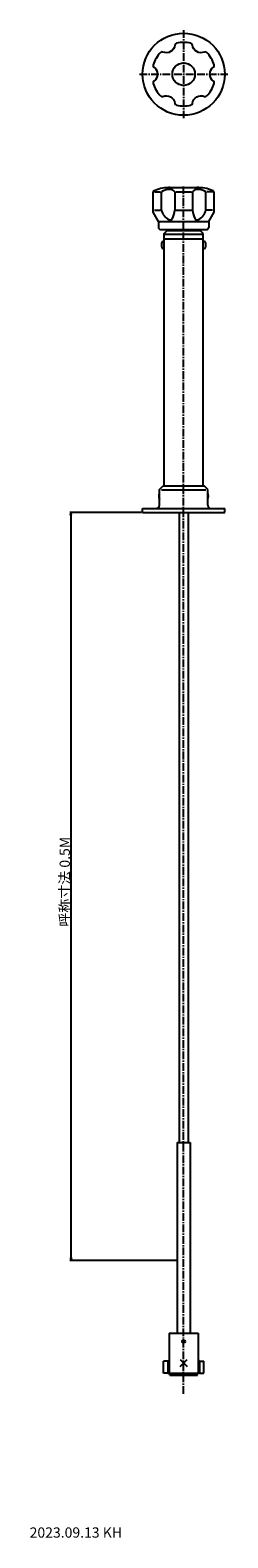
# Model space of a CAD drawing. Extents: x -1 to 191, y 2 to 1473.
import ezdxf
from ezdxf.enums import TextEntityAlignment as Align

# ---------------------------------------------------------------- set-up
doc = ezdxf.new("R2010")
doc.units = 0
doc.header["$LTSCALE"] = 10
doc.linetypes.add('CENTER2', pattern=[1.125, 0.75, -0.125, 0.125, -0.125])
doc.layers.get('0').update_dxf_attribs({"linetype": 'CONTINUOUS'})
doc.layers.get('DEFPOINTS').update_dxf_attribs({"linetype": 'CONTINUOUS'})
for name, color, linetype in [('10', 2, 'CONTINUOUS'), ('5', 3, 'CONTINUOUS'), ('7', 4, 'CENTER2')]:
    doc.layers.add(name, color=color, linetype=linetype)
doc.styles.get("Standard").update_dxf_attribs({"font": 'isocp.shx', "bigfont": 'extfont.shx'})
doc.dimstyles.new('GEN-ISO', dxfattribs={"dimscale": 0, "dimtxt": 3, "dimasz": 2.5, "dimexe": 1, "dimexo": 1, "dimgap": 1, "dimtad": 1, "dimblk1": 'OPEN', "dimblk2": 'OPEN', "dimsah": 1, "dimcen": 0, "dimclre": 256, "dimclrt": 2, "dimazin": 3, "dimtfac": 0.71, "dimtmove": 0, "dimatfit": 3, "dimtvp": 1})

# ---------------------------------------------------------------- blocks, each defined once
blk = doc.blocks.new('_OPEN')
at = {"color": 0, "linetype": 'BYBLOCK'}
for p, q in [((-1, 0.17), (0, 0)), ((-1, -0.17), (0, 0)), ((0, 0), (-1, 0))]:
    blk.add_line(p, q, dxfattribs=at)
blk = doc.blocks.new('*D9')
at = {"layer": '5'}
for p, q in [((107.5, 1002.5), (37.7, 1002.5)), ((141.3, 273), (37.7, 273))]:
    blk.add_line(p, q, dxfattribs=at)
at = {"layer": '5', "color": 0}
blk.add_line((38.7, 1000), (38.7, 275.5), dxfattribs=at)
at = {"layer": 'DEFPOINTS', "color": 0}
for p in [(108.5, 1002.5), (38.7, 273), (142.3, 273)]:
    blk.add_point(p, dxfattribs=at)
at = {"layer": '5', "color": 0, "linetype": 'BYBLOCK', "xscale": 2.5, "yscale": 2.5, "zscale": 2.5}
for p, rotation in [((38.7, 1002.5), 90), ((38.7, 273), 270)]:
    blk.add_blockref('_OPEN', p, dxfattribs=dict(at, rotation=rotation))
at = {"layer": '5', "color": 2}
blk.add_text('呼称寸法 0.5M', height=10, rotation=90, dxfattribs=at).set_placement((37.7, 598.5))

msp = doc.modelspace()

# ---------------------------------------------------------------- linework, layer by layer
for p, q in [((118.754, 1295.333), (118.754, 1315.312)), ((120.022, 1315.225), (125.938, 1315.225)), ((126.938, 1297.504), (126.938, 1315.225)), ((135.5, 1319.504), (161.5, 1319.504)), ((139.992, 1315.225), (139.992, 1297.504)), ((140.992, 1315.225), (156.008, 1315.225)), ((157.008, 1315.225), (157.008, 1297.504)), ((170.062, 1297.504), (170.062, 1315.225)), ((176.978, 1315.225), (171.062, 1315.225)), ((178.246, 1295.333), (178.246, 1315.312)), ((124, 1286.246), (118.754, 1295.333)), ((120.166, 1297.504), (125.938, 1297.504)), ((140.992, 1297.504), (156.008, 1297.504)), ((176.713, 1297.504), (171.062, 1297.504)), ((173, 1286.246), (178.246, 1295.333)), ((124, 1286.246), (173, 1286.246)), ((124, 1286.246), (124, 1280.504)), ((173, 1286.246), (173, 1280.504)), ((126, 1278.504), (171, 1278.504)), ((128.381, 1266.906), (129.5, 1267.004)), ((129.5, 1274.504), (132.5, 1277.504)), ((129.5, 1269.504), (129.5, 1274.504)), ((129.5, 1269.504), (167.5, 1269.504)), ((129.5, 1028.504), (129.5, 1269.504)), ((130.5, 1274.09), (166.5, 1274.09)), ((132.5, 1277.504), (164.5, 1277.504)), ((136.1, 1277.504), (136.1, 1278.504)), ((160.9, 1277.504), (160.9, 1278.504)), ((167.5, 1274.504), (164.5, 1277.504)), ((167.5, 1269.504), (167.5, 1274.504)), ((167.5, 1028.504), (167.5, 1269.504)), ((168.619, 1266.906), (167.5, 1267.004)), ((129.5, 1260.004), (128.381, 1260.102)), ((167.5, 1260.004), (168.619, 1260.102)), ((125, 1025.004), (128.5, 1028.504)), ((125, 1015.559), (125, 1025.004)), ((125, 1009.504), (125, 1015.559)), ((127, 1024.59), (170, 1024.59)), ((128.5, 1028.504), (168.5, 1028.504)), ((172, 1025.004), (168.5, 1028.504)), ((172, 1015.559), (172, 1025.004)), ((172, 1009.504), (172, 1015.559)), ((108.5, 1002.504), (108.5, 1006.504)), ((108.5, 1006.504), (188.5, 1006.504)), ((108.5, 1002.504), (188.5, 1002.504)), ((144, 1002.504), (144, 388.004)), ((153, 1002.504), (153, 388.004)), ((188.5, 1002.504), (188.5, 1006.504)), ((142.25, 388.004), (142.25, 202.004)), ((142.25, 388.004), (154.75, 388.004)), ((154.75, 388.004), (154.75, 202.004)), ((134.5, 202.004), (134.5, 163.004)), ((134.5, 202.004), (162.5, 202.004)), ((162.5, 202.004), (162.5, 163.004)), ((144.964, 176.539), (152.036, 169.468)), ((144.964, 169.468), (152.036, 176.539)), ((133, 174.777), (129, 174.777)), ((129, 163.23), (129, 174.777)), ((133, 163.23), (129, 163.23)), ((133, 175.004), (133, 163.004)), ((133, 175.004), (134.5, 175.004)), ((133, 163.004), (134.5, 163.004)), ((134.5, 163.004), (162.5, 163.004)), ((135, 161.004), (135, 163.004)), ((162, 161.004), (162, 163.004)), ((164, 175.004), (162.5, 175.004)), ((164, 163.004), (162.5, 163.004)), ((164, 175.004), (164, 163.004)), ((164, 174.777), (168, 174.777)), ((164, 163.23), (168, 163.23)), ((168, 163.23), (168, 174.777)), ((135, 161.004), (162, 161.004))]:
    msp.add_line(p, q)
msp.add_lwpolyline([(155.522, 1460.148, 0.11474337), (141.478, 1460.148, 0.31699805), (139.944, 1458.428, -0.50344436), (128.118, 1451.6, 0.31699805), (125.862, 1451.131, 0.11474337), (118.84, 1438.97, 0.31699805), (119.562, 1436.781, -0.50344436), (119.562, 1423.125, 0.31699805), (118.84, 1420.937, 0.11474337), (125.862, 1408.775, 0.31699805), (128.118, 1408.307, -0.50344436), (139.944, 1401.479, 0.31699805), (141.478, 1399.759, 0.11474337), (155.522, 1399.759, 0.31699805), (157.056, 1401.479, -0.50344436), (168.882, 1408.307, 0.31699805), (171.138, 1408.775, 0.11474337), (178.16, 1420.937, 0.31699805), (177.437, 1423.125, -0.50344436), (177.437, 1436.781, 0.31699805), (178.16, 1438.97, 0.11474337), (171.138, 1451.131, 0.31699805), (168.882, 1451.6, -0.50344436), (157.056, 1458.428, 0.31699805)], format="xyb", close=True)
for centre, radius in [((148.5, 1429.953), 40), ((148.5, 1429.953), 11), ((148.5, 194.004), 1.5)]:
    msp.add_circle(centre, radius)
for centre, radius, start, end in [((122.5, 1312), 5, 111.803748, 138.526725), ((135.5, 1279.504), 40, 90, 111.803748), ((133.903, 1305.862), 11.669, 86.986742, 126.6457), ((135.264, 1311.611), 5.951, 37.388807, 97.2142), ((161.736, 1311.611), 5.951, 82.7858, 142.611193), ((161.5, 1279.504), 40, 68.196252, 90), ((163.097, 1305.862), 11.669, 53.3543, 93.013258), ((174.5, 1312), 5, 41.473275, 68.196252), ((139.729, 1300.041), 13.04, 191.218809, 244.61156), ((116.246, 1300.099), 23.888, 331.585058, 353.762831), ((180.754, 1300.099), 23.888, 186.237169, 208.414942), ((157.271, 1300.041), 13.04, 295.38844, 348.781191), ((126, 1280.504), 2, 180, 270), ((135.394, 1290.497), 2.565, 240.677408, 316.523878), ((161.606, 1290.497), 2.565, 223.476122, 299.322592), ((171, 1280.504), 2, 270, 0), ((135.9, 1263.504), 9, 164.119148, 195.880853), ((128.494, 1265.611), 1.3, 95, 164.11915), ((168.506, 1265.611), 1.3, 15.88085, 85), ((161.1, 1263.504), 9, 344.119148, 15.880853), ((128.494, 1261.397), 1.3, 195.88085, 265), ((168.506, 1261.397), 1.3, 275, 344.11915), ((133.4, 1018.504), 9, 164.119148, 195.880853), ((125.994, 1020.611), 1.3, 139.865079, 164.11915), ((125.994, 1016.397), 1.3, 195.88085, 220.134921), ((171.006, 1020.611), 1.3, 15.88085, 40.134921), ((171.006, 1016.397), 1.3, 319.865079, 344.11915), ((163.6, 1018.504), 9, 344.119148, 15.880853), ((122, 1009.504), 3, 270, 0), ((175, 1009.504), 3, 180, 270)]:
    msp.add_arc(centre, radius, start, end)
at = {"layer": '7'}
for p, q in [((148.5, 1472.953), (148.5, 1386.953)), ((105.5, 1429.953), (191.5, 1429.953)), ((148.5, 143.004), (148.5, 1320.504))]:
    msp.add_line(p, q, dxfattribs=at)

# ---------------------------------------------------------------- texts
at = {"layer": '10'}
msp.add_text('2023.09.13 KH', height=10, dxfattribs=at).set_placement((-1.5, -0.496), align=Align.BOTTOM_LEFT)

# ---------------------------------------------------------------- dimensions: what is measured, and where the dimension line sits
at = {"layer": '5'}
dim = msp.add_linear_dim(base=(38.676, 273.004), p1=(108.5, 1002.504), p2=(142.25, 273.004), angle=90, text='呼称寸法 0.5M', dimstyle='GEN-ISO', override={"dimscale": 1, "dimtxt": 10, "dimdec": 2, "dimtix": 1, "dimtmove": 2, "dimtolj": 0}, dxfattribs=at)
dim.commit()
dim.dimension.update_dxf_attribs({"geometry": '*D9', "text_midpoint": (32.676, 637.754)})

doc.saveas('drawing.dxf')
